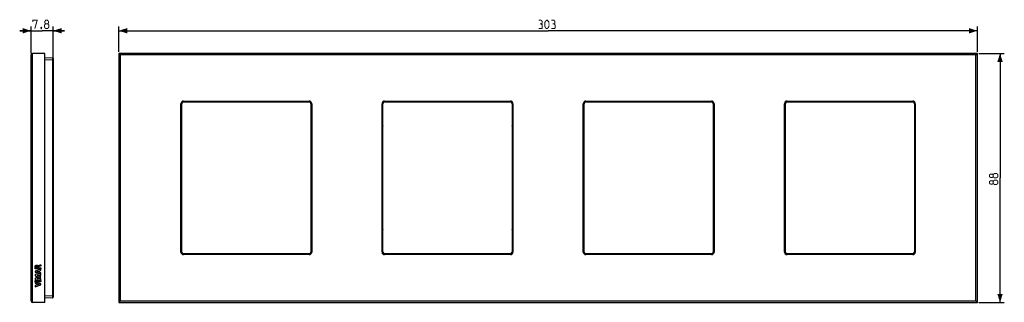
# Model space of a CAD drawing. Units: millimetres. Extents: x 57 to 405, y 98 to 197.
import ezdxf

# ---------------------------------------------------------------- set-up
doc = ezdxf.new("R2010")
doc.units = ezdxf.units.MM
doc.header["$LTSCALE"] = 23.1
doc.layers.get('0').update_dxf_attribs({"linetype": 'CONTINUOUS'})
for name, color, linetype in [('CURVE', 7, 'CONTINUOUS'), ('RACCORDO', 7, 'CONTINUOUS'), ('SUPERFICI', 7, 'CONTINUOUS')]:
    doc.layers.add(name, color=color, linetype=linetype)
doc.styles.get("Standard").update_dxf_attribs({"font": 'txt', "width": 0.8})
doc.dimstyles.new('DIMSTYLE_1', dxfattribs={"dimtxt": 3, "dimasz": 3, "dimexe": 1.5, "dimexo": 0.5, "dimgap": 0.75, "dimtad": 1, "dimtxsty": 'STANDARD', "dimblk": '_FILLED', "dimblk1": '_FILLED', "dimblk2": '_FILLED', "dimcen": 0.09, "dimazin": 2, "dimtfac": 1, "dimtofl": 0, "dimtmove": 0, "dimatfit": 3, "dimldrblk": '_FILLED', "dimfxl": 1, "dimtolj": 1, "dimarcsym": 0})

# ---------------------------------------------------------------- blocks, each defined once
blk = doc.blocks.new('_FILLED')
at = {"color": 0, "linetype": 'BYBLOCK'}
blk.add_solid([(0, 0), (-1, 0.32), (-1, -0.32)], dxfattribs=at)
blk = doc.blocks.new('*D0')
at = {"color": 7, "linetype": 'CONTINUOUS'}
for p, q in [((92.27, 186.06), (92.27, 195.06)), ((395.27, 186.06), (395.27, 195.06)), ((92.27, 193.56), (243.77, 193.56)), ((395.27, 193.56), (243.77, 193.56))]:
    blk.add_line(p, q, dxfattribs=at)
at = {"color": 7, "linetype": 'CONTINUOUS', "xscale": 3, "yscale": 3, "zscale": 3, "rotation": 180}
blk.add_blockref('_FILLED', (92.27, 193.56), dxfattribs=at)
at = {"color": 7, "linetype": 'CONTINUOUS', "xscale": 3, "yscale": 3, "zscale": 3}
blk.add_blockref('_FILLED', (395.27, 193.56), dxfattribs=at)
at = {"color": 7, "linetype": 'CONTINUOUS', "insert": (243.77, 197.31), "char_height": 3, "width": 9.9643, "attachment_point": 2, "line_spacing_factor": 0.9}
blk.add_mtext('{\\ftxt;\\W0.0001;\\H0.0001;\\~}{\\ftxt;\\W2.2142857143;\\H3.0; }{\\ftxt;\\W0.0001;\\H0.0001;\\~}', dxfattribs=at)
blk = doc.blocks.new('*D1')
at = {"color": 7, "linetype": 'CONTINUOUS'}
for p, q in [((395.77, 185.56), (404.77, 185.56)), ((403.27, 185.56), (403.27, 141.56)), ((403.27, 97.56), (403.27, 141.56)), ((395.77, 97.56), (404.77, 97.56))]:
    blk.add_line(p, q, dxfattribs=at)
at = {"color": 7, "linetype": 'CONTINUOUS', "xscale": 3, "yscale": 3, "zscale": 3}
for p, rotation in [((403.27, 185.56), 90), ((403.27, 97.56), 270)]:
    blk.add_blockref('_FILLED', p, dxfattribs=dict(at, rotation=rotation))
at = {"color": 7, "linetype": 'CONTINUOUS', "insert": (399.52, 141.56), "char_height": 3, "width": 7.0714, "attachment_point": 2, "rotation": 90, "line_spacing_factor": 0.9}
blk.add_mtext('{\\ftxt;\\W0.0001;\\H0.0001;\\~}{\\ftxt;\\W1.5714285714;\\H3.0; }{\\ftxt;\\W0.0001;\\H0.0001;\\~}', dxfattribs=at)
blk = doc.blocks.new('*D2')
at = {"color": 7, "linetype": 'CONTINUOUS'}
for p, q in [((61.3, 185.56), (61.3, 195.06)), ((69.1, 183.78), (69.1, 195.06)), ((61.3, 193.56), (57.3, 193.56)), ((57.3, 193.56), (65.2, 193.56)), ((73.1, 193.56), (65.2, 193.56)), ((69.1, 193.56), (73.1, 193.56))]:
    blk.add_line(p, q, dxfattribs=at)
at = {"color": 7, "linetype": 'CONTINUOUS', "xscale": 3, "yscale": 3, "zscale": 3}
blk.add_blockref('_FILLED', (61.3, 193.56), dxfattribs=at)
at = {"color": 7, "linetype": 'CONTINUOUS', "xscale": 3, "yscale": 3, "zscale": 3, "rotation": 180}
blk.add_blockref('_FILLED', (69.1, 193.56), dxfattribs=at)
at = {"color": 7, "linetype": 'CONTINUOUS', "insert": (65.2, 197.31), "char_height": 3, "width": 9.6429, "attachment_point": 2, "line_spacing_factor": 0.9}
blk.add_mtext('{\\ftxt;\\W0.0001;\\H0.0001;\\~}{\\ftxt;\\W2.1428571429;\\H3.0; }{\\ftxt;\\W0.0001;\\H0.0001;\\~}', dxfattribs=at)

msp = doc.modelspace()

# ---------------------------------------------------------------- linework, layer by layer
at = {"color": 7, "linetype": 'CONTINUOUS'}
for p, q in [((61.297, 98.061), (61.297, 185.061)), ((66.197, 185.561), (61.797, 185.561)), ((66.197, 97.561), (66.197, 185.561)), ((92.272, 185.561), (92.272, 97.561)), ((395.272, 185.561), (92.272, 185.561)), ((92.615, 185.217), (92.579, 185.253)), ((394.929, 185.218), (394.965, 185.253)), ((395.272, 97.561), (395.272, 185.561)), ((114.497, 115.336), (114.497, 167.786)), ((115.097, 168.386), (159.447, 168.386)), ((160.047, 167.786), (160.047, 115.336)), ((185.497, 115.336), (185.497, 167.786)), ((186.097, 168.386), (230.447, 168.386)), ((231.047, 167.786), (231.047, 115.336)), ((256.497, 115.336), (256.497, 167.786)), ((257.097, 168.386), (301.447, 168.386)), ((302.047, 167.786), (302.047, 115.336)), ((327.497, 115.336), (327.497, 167.786)), ((328.097, 168.386), (372.447, 168.386)), ((373.047, 167.786), (373.047, 115.336)), ((159.447, 114.736), (115.097, 114.736)), ((230.447, 114.736), (186.097, 114.736)), ((301.447, 114.736), (257.097, 114.736)), ((372.447, 114.736), (328.097, 114.736)), ((66.197, 97.561), (61.797, 97.561)), ((92.272, 97.561), (395.272, 97.561)), ((92.615, 97.904), (92.284, 97.572)), ((394.929, 97.904), (395.26, 97.572))]:
    msp.add_line(p, q, dxfattribs=at)
at = {"color": 250, "linetype": 'CONTINUOUS'}
for p, q in [((61.797, 97.561), (61.797, 185.561)), ((92.772, 185.061), (92.772, 98.061)), ((394.772, 185.061), (92.772, 185.061)), ((394.772, 98.061), (394.772, 185.061)), ((114.197, 115.336), (114.197, 167.786)), ((114.197, 167.786), (114.497, 167.786)), ((115.097, 168.686), (115.097, 168.386)), ((115.097, 168.686), (159.447, 168.686)), ((159.447, 168.686), (159.447, 168.386)), ((160.347, 167.786), (160.047, 167.786)), ((160.347, 167.786), (160.347, 115.336)), ((185.197, 115.336), (185.197, 167.786)), ((185.197, 167.786), (185.497, 167.786)), ((186.097, 168.686), (186.097, 168.386)), ((186.097, 168.686), (230.447, 168.686)), ((230.447, 168.686), (230.447, 168.386)), ((231.347, 167.786), (231.047, 167.786)), ((231.347, 167.786), (231.347, 115.336)), ((256.197, 115.336), (256.197, 167.786)), ((256.197, 167.786), (256.497, 167.786)), ((257.097, 168.686), (257.097, 168.386)), ((257.097, 168.686), (301.447, 168.686)), ((301.447, 168.686), (301.447, 168.386)), ((302.347, 167.786), (302.047, 167.786)), ((302.347, 167.786), (302.347, 115.336)), ((327.197, 167.786), (327.497, 167.786)), ((327.197, 115.336), (327.197, 167.786)), ((328.097, 168.686), (372.447, 168.686)), ((328.097, 168.686), (328.097, 168.386)), ((372.447, 168.686), (372.447, 168.386)), ((373.347, 167.786), (373.047, 167.786)), ((373.347, 167.786), (373.347, 115.336)), ((114.197, 115.336), (114.497, 115.336)), ((115.097, 114.436), (115.097, 114.736)), ((159.447, 114.436), (159.447, 114.736)), ((160.347, 115.336), (160.047, 115.336)), ((185.197, 115.336), (185.497, 115.336)), ((186.097, 114.436), (186.097, 114.736)), ((230.447, 114.436), (230.447, 114.736)), ((231.347, 115.336), (231.047, 115.336)), ((256.197, 115.336), (256.497, 115.336)), ((257.097, 114.436), (257.097, 114.736)), ((301.447, 114.436), (301.447, 114.736)), ((302.347, 115.336), (302.047, 115.336)), ((327.197, 115.336), (327.497, 115.336)), ((328.097, 114.436), (328.097, 114.736)), ((372.447, 114.436), (372.447, 114.736)), ((373.347, 115.336), (373.047, 115.336)), ((159.447, 114.436), (115.097, 114.436)), ((230.447, 114.436), (186.097, 114.436)), ((301.447, 114.436), (257.097, 114.436)), ((372.447, 114.436), (328.097, 114.436)), ((92.772, 98.061), (394.772, 98.061))]:
    msp.add_line(p, q, dxfattribs=at)
at = {"color": 7, "linetype": 'CONTINUOUS', "const_width": 0.35}
for points in [[(61.982, 196.668), (61.982, 197.311), (63.482, 197.311), (62.625, 194.311)], [(64.982, 194.811), (65.054, 194.668), (65.054, 194.596), (64.911, 194.453), (64.839, 194.453), (64.768, 194.525), (64.768, 194.596), (64.839, 194.739), (64.911, 194.811), (64.982, 194.811)], [(65.054, 194.596), (64.982, 194.382), (64.839, 194.096)], [(66.482, 196.025), (66.197, 196.239), (66.197, 196.882), (66.482, 197.311), (67.125, 197.311), (67.411, 196.882), (67.411, 196.239), (67.125, 196.025), (67.554, 195.596), (67.554, 194.739), (67.125, 194.311), (66.482, 194.311), (66.054, 194.739)], [(66.054, 194.739), (66.054, 195.596), (66.482, 196.025), (67.125, 196.025)], [(241.308, 196.025), (241.665, 196.239), (241.665, 196.882), (241.308, 197.311), (240.451, 197.311)], [(240.451, 194.311), (241.522, 194.311), (241.736, 194.525), (241.736, 195.596), (241.308, 196.025), (240.879, 196.025)], [(242.593, 195.168), (242.593, 196.453), (242.808, 196.882), (243.236, 197.311), (243.451, 197.311), (243.879, 196.882), (244.093, 196.453), (244.093, 195.168), (243.879, 194.739), (243.451, 194.311), (243.236, 194.311), (242.808, 194.739), (242.593, 195.168)], [(245.808, 196.025), (246.165, 196.239), (246.165, 196.882), (245.808, 197.311), (244.951, 197.311)], [(244.951, 194.311), (246.022, 194.311), (246.236, 194.525), (246.236, 195.596), (245.808, 196.025), (245.379, 196.025)], [(400.808, 141.989), (400.593, 141.703), (399.951, 141.703), (399.522, 141.989), (399.522, 142.632), (399.951, 142.918), (400.593, 142.918), (400.808, 142.632), (401.236, 143.061), (402.093, 143.061), (402.522, 142.632), (402.522, 141.989), (402.093, 141.561)], [(402.093, 141.561), (401.236, 141.561), (400.808, 141.989), (400.808, 142.632)], [(400.808, 139.632), (400.593, 139.346), (399.951, 139.346), (399.522, 139.632), (399.522, 140.275), (399.951, 140.561), (400.593, 140.561), (400.808, 140.275), (401.236, 140.703), (402.093, 140.703), (402.522, 140.275), (402.522, 139.632), (402.093, 139.203)], [(402.093, 139.203), (401.236, 139.203), (400.808, 139.632), (400.808, 140.275)]]:
    msp.add_lwpolyline(points, dxfattribs=at)
at = {"color": 7, "linetype": 'CONTINUOUS'}
for points in [[(92.579, 185.253), (92.278, 185.554), (92.275, 185.558), (92.273, 185.56), (92.272, 185.561)], [(92.772, 185.061), (92.731, 185.102), (92.615, 185.217)], [(394.772, 185.061), (394.813, 185.102), (394.929, 185.218)], [(394.965, 185.253), (395.266, 185.554), (395.269, 185.558), (395.271, 185.56), (395.272, 185.561)], [(92.284, 97.572), (92.278, 97.567), (92.275, 97.563), (92.273, 97.561), (92.272, 97.561)], [(92.772, 98.061), (92.731, 98.02), (92.615, 97.904)], [(394.772, 98.061), (394.813, 98.019), (394.929, 97.904)], [(395.26, 97.572), (395.266, 97.567), (395.269, 97.563), (395.271, 97.561), (395.272, 97.561)]]:
    msp.add_lwpolyline(points, dxfattribs=at)
for centre, radius, start, end in [((61.797, 185.061), 0.5, 90, 180), ((115.097, 167.786), 0.6, 90, 180), ((159.447, 167.786), 0.6, 0, 90), ((186.097, 167.786), 0.6, 90, 180), ((230.447, 167.786), 0.6, 0, 90), ((257.097, 167.786), 0.6, 90, 180), ((301.447, 167.786), 0.6, 0, 90), ((328.097, 167.786), 0.6, 90, 180), ((372.447, 167.786), 0.6, 0, 90), ((115.097, 115.336), 0.6, 180, 270), ((159.447, 115.336), 0.6, 270, 360), ((186.097, 115.336), 0.6, 180, 270), ((230.447, 115.336), 0.6, 270, 360), ((257.097, 115.336), 0.6, 180, 270), ((301.447, 115.336), 0.6, 270, 360), ((328.097, 115.336), 0.6, 180, 270), ((372.447, 115.336), 0.6, 270, 360), ((61.797, 98.061), 0.5, 180, 270)]:
    msp.add_arc(centre, radius, start, end, dxfattribs=at)
at = {"color": 250, "linetype": 'CONTINUOUS'}
for centre, start, end in [((115.097, 167.786), 90, 180), ((159.447, 167.786), 0, 90), ((186.097, 167.786), 90, 180), ((230.447, 167.786), 0, 90), ((257.097, 167.786), 90, 180), ((301.447, 167.786), 0, 90), ((328.097, 167.786), 90, 180), ((372.447, 167.786), 0, 90), ((115.097, 115.336), 180, 270), ((159.447, 115.336), 270, 360), ((186.097, 115.336), 180, 270), ((230.447, 115.336), 270, 360), ((257.097, 115.336), 180, 270), ((301.447, 115.336), 270, 360), ((328.097, 115.336), 180, 270), ((372.447, 115.336), 270, 360)]:
    msp.add_arc(centre, 0.9, start, end, dxfattribs=at)
at = {"layer": 'CURVE', "color": 250, "linetype": 'CONTINUOUS'}
for p, q in [((64.744, 109.241), (62.744, 108.628)), ((62.744, 108.628), (62.744, 108.224)), ((62.744, 108.224), (64.744, 107.597)), ((64.744, 109.364), (62.767, 109.364)), ((63.084, 109.766), (63.633, 109.766)), ((63.293, 108.418), (64.035, 108.61)), ((64.035, 108.21), (63.293, 108.418)), ((63.633, 109.766), (63.633, 110.004)), ((63.798, 110.437), (63.81, 110.437)), ((63.961, 110.003), (63.961, 109.78)), ((63.961, 109.78), (64.744, 109.78)), ((64.035, 108.61), (64.035, 108.21)), ((64.156, 110.665), (64.275, 110.697)), ((64.275, 110.697), (64.419, 110.735)), ((64.39, 110.316), (64.333, 110.3)), ((64.344, 108.693), (64.744, 108.801)), ((64.344, 108.125), (64.344, 108.693)), ((64.744, 108.009), (64.344, 108.125)), ((64.475, 110.341), (64.39, 110.316)), ((64.419, 110.735), (64.672, 110.801)), ((64.744, 110.419), (64.475, 110.341)), ((64.672, 110.801), (64.744, 110.82)), ((64.744, 110.82), (64.744, 110.419)), ((64.744, 109.78), (64.744, 109.364)), ((64.744, 108.801), (64.744, 109.241)), ((64.744, 107.597), (64.744, 108.009)), ((64.744, 107.531), (62.744, 107.344)), ((62.744, 107.344), (62.744, 106.931)), ((62.744, 106.931), (63.854, 106.513)), ((63.854, 106.513), (62.744, 106.1)), ((62.744, 106.1), (62.744, 105.683)), ((62.744, 105.683), (64.744, 105.503)), ((62.744, 105.278), (64.744, 105.278)), ((62.744, 104.861), (62.744, 105.278)), ((64.744, 104.861), (62.744, 104.861)), ((64.744, 104.063), (62.744, 104.706)), ((62.744, 104.706), (62.744, 104.289)), ((62.744, 104.289), (64.12, 103.896)), ((63.438, 105.992), (64.744, 106.482)), ((64.744, 105.902), (63.438, 105.992)), ((63.443, 107.037), (64.744, 107.123)), ((64.744, 106.54), (63.443, 107.037)), ((64.744, 107.123), (64.744, 107.531)), ((64.744, 106.482), (64.744, 106.54)), ((64.744, 105.503), (64.744, 105.902)), ((64.744, 105.278), (64.744, 104.861)), ((64.12, 103.896), (62.744, 103.514)), ((62.744, 103.061), (64.744, 103.695)), ((62.744, 103.514), (62.744, 103.061)), ((64.744, 103.695), (64.744, 104.063))]:
    msp.add_line(p, q, dxfattribs=at)
for points in [[(62.767, 109.364), (62.762, 109.402), (62.756, 109.44), (62.751, 109.478), (62.747, 109.516), (62.742, 109.555), (62.738, 109.593), (62.734, 109.631), (62.731, 109.67), (62.728, 109.708), (62.725, 109.747), (62.723, 109.785), (62.722, 109.824), (62.721, 109.862), (62.72, 109.901), (62.721, 109.939), (62.721, 109.978), (62.723, 110.016), (62.725, 110.055), (62.728, 110.093), (62.73, 110.119), (62.733, 110.144), (62.736, 110.17), (62.74, 110.195), (62.744, 110.221), (62.748, 110.246), (62.753, 110.271), (62.759, 110.296), (62.765, 110.321), (62.772, 110.345), (62.78, 110.37), (62.788, 110.394)], [(62.788, 110.394), (62.793, 110.407), (62.799, 110.42), (62.805, 110.433), (62.812, 110.446), (62.819, 110.458), (62.827, 110.47), (62.834, 110.482), (62.846, 110.498), (62.858, 110.514), (62.87, 110.529), (62.883, 110.544), (62.896, 110.558), (62.91, 110.572), (62.925, 110.585), (62.941, 110.598), (62.957, 110.611), (62.974, 110.623), (62.991, 110.634), (63.009, 110.645), (63.027, 110.655), (63.046, 110.664), (63.065, 110.673), (63.082, 110.68), (63.1, 110.687), (63.118, 110.693), (63.136, 110.698), (63.155, 110.703), (63.175, 110.707), (63.196, 110.711), (63.217, 110.714), (63.238, 110.717), (63.259, 110.718), (63.281, 110.72), (63.303, 110.72), (63.324, 110.72), (63.346, 110.719), (63.368, 110.717), (63.389, 110.715), (63.408, 110.712), (63.427, 110.709), (63.445, 110.705), (63.464, 110.7), (63.482, 110.695), (63.5, 110.689), (63.518, 110.683), (63.536, 110.676), (63.554, 110.668), (63.571, 110.66), (63.588, 110.651), (63.605, 110.642), (63.621, 110.632), (63.637, 110.622), (63.652, 110.611), (63.667, 110.599), (63.68, 110.588), (63.693, 110.576), (63.706, 110.564), (63.718, 110.552), (63.73, 110.539), (63.741, 110.526), (63.753, 110.512), (63.765, 110.498), (63.769, 110.493), (63.774, 110.487), (63.778, 110.481), (63.782, 110.475), (63.786, 110.469), (63.79, 110.463), (63.793, 110.457), (63.795, 110.45), (63.797, 110.444), (63.798, 110.437)], [(63.073, 110.093), (63.071, 110.077), (63.07, 110.061), (63.068, 110.045), (63.067, 110.029), (63.066, 110.013), (63.066, 109.997), (63.066, 109.981), (63.066, 109.965), (63.066, 109.949), (63.066, 109.933), (63.067, 109.917), (63.068, 109.901), (63.069, 109.885), (63.07, 109.869), (63.072, 109.853), (63.074, 109.839), (63.075, 109.824), (63.078, 109.809), (63.08, 109.795), (63.082, 109.78), (63.084, 109.766)], [(63.323, 110.329), (63.315, 110.328), (63.307, 110.328), (63.3, 110.327), (63.292, 110.326), (63.284, 110.325), (63.277, 110.323), (63.269, 110.322), (63.261, 110.32), (63.254, 110.318), (63.246, 110.315), (63.239, 110.313), (63.232, 110.31), (63.224, 110.307), (63.217, 110.304), (63.21, 110.3), (63.203, 110.296), (63.196, 110.292), (63.19, 110.288), (63.183, 110.284), (63.177, 110.28), (63.17, 110.275), (63.164, 110.27), (63.158, 110.265), (63.152, 110.259), (63.147, 110.254), (63.141, 110.248), (63.136, 110.242), (63.131, 110.236), (63.126, 110.23), (63.122, 110.224), (63.117, 110.217), (63.113, 110.21), (63.109, 110.204), (63.105, 110.197), (63.102, 110.19), (63.098, 110.183), (63.095, 110.176), (63.092, 110.168), (63.089, 110.161), (63.086, 110.153), (63.084, 110.146), (63.082, 110.138), (63.08, 110.131), (63.078, 110.123), (63.076, 110.116), (63.075, 110.108), (63.074, 110.1), (63.073, 110.093)], [(63.633, 110.004), (63.633, 110.013), (63.633, 110.021), (63.632, 110.03), (63.632, 110.039), (63.631, 110.048), (63.63, 110.056), (63.629, 110.065), (63.628, 110.074), (63.627, 110.083), (63.625, 110.091), (63.623, 110.1), (63.622, 110.109), (63.62, 110.117), (63.617, 110.126), (63.615, 110.134), (63.612, 110.143), (63.61, 110.151), (63.607, 110.159), (63.603, 110.167), (63.6, 110.175), (63.596, 110.183), (63.592, 110.19), (63.588, 110.198), (63.584, 110.205), (63.579, 110.212), (63.574, 110.219), (63.569, 110.226), (63.564, 110.233), (63.558, 110.239), (63.552, 110.245), (63.546, 110.251), (63.539, 110.257), (63.532, 110.263), (63.525, 110.268), (63.518, 110.273), (63.511, 110.278), (63.503, 110.282), (63.495, 110.287), (63.488, 110.291), (63.479, 110.295), (63.471, 110.299), (63.463, 110.302), (63.455, 110.306), (63.446, 110.309), (63.437, 110.312), (63.429, 110.314), (63.42, 110.317), (63.411, 110.319), (63.402, 110.321), (63.393, 110.323), (63.384, 110.324), (63.376, 110.325), (63.367, 110.326), (63.358, 110.327), (63.349, 110.328), (63.34, 110.328), (63.331, 110.329), (63.323, 110.329)], [(63.81, 110.437), (63.814, 110.445), (63.817, 110.453), (63.821, 110.461), (63.826, 110.468), (63.83, 110.476), (63.835, 110.483), (63.84, 110.49), (63.845, 110.497), (63.851, 110.504), (63.857, 110.511), (63.863, 110.517), (63.869, 110.523), (63.875, 110.53), (63.882, 110.536), (63.889, 110.542), (63.896, 110.547), (63.903, 110.553), (63.91, 110.558), (63.918, 110.564), (63.925, 110.569), (63.933, 110.574), (63.941, 110.579), (63.949, 110.584), (63.957, 110.588), (63.965, 110.593), (63.973, 110.597), (63.982, 110.602), (63.99, 110.606), (63.999, 110.61), (64.007, 110.614), (64.016, 110.617), (64.024, 110.621), (64.033, 110.625), (64.042, 110.628), (64.05, 110.632), (64.059, 110.635), (64.068, 110.638), (64.076, 110.641), (64.085, 110.644), (64.094, 110.647), (64.109, 110.652), (64.125, 110.656), (64.14, 110.661), (64.156, 110.665)], [(64.137, 110.236), (64.131, 110.234), (64.125, 110.231), (64.119, 110.229), (64.113, 110.226), (64.107, 110.223), (64.101, 110.22), (64.095, 110.217), (64.089, 110.213), (64.083, 110.21), (64.077, 110.206), (64.072, 110.203), (64.066, 110.199), (64.06, 110.195), (64.055, 110.191), (64.05, 110.187), (64.044, 110.182), (64.039, 110.178), (64.034, 110.173), (64.029, 110.168), (64.025, 110.164), (64.02, 110.159), (64.016, 110.154), (64.011, 110.149), (64.007, 110.143), (64.003, 110.138), (63.999, 110.133), (63.996, 110.127), (63.992, 110.121), (63.989, 110.116), (63.986, 110.11), (63.983, 110.104), (63.98, 110.098), (63.978, 110.092), (63.975, 110.086), (63.973, 110.08), (63.971, 110.074), (63.969, 110.067), (63.968, 110.061), (63.966, 110.055), (63.965, 110.048), (63.964, 110.042), (63.963, 110.036), (63.962, 110.029), (63.962, 110.023), (63.961, 110.016), (63.961, 110.01), (63.961, 110.003)], [(64.333, 110.3), (64.305, 110.292), (64.277, 110.283), (64.249, 110.275), (64.221, 110.266), (64.193, 110.256), (64.165, 110.246), (64.137, 110.236)]]:
    msp.add_lwpolyline(points, dxfattribs=at)
at = {"layer": 'RACCORDO', "color": 7, "linetype": 'CONTINUOUS'}
for p, q in [((61.297, 98.061), (61.297, 185.061)), ((66.197, 185.561), (61.797, 185.561)), ((92.272, 185.561), (92.272, 97.561)), ((395.272, 185.561), (92.272, 185.561)), ((92.615, 185.217), (92.579, 185.253)), ((394.929, 185.218), (394.965, 185.253)), ((395.272, 97.561), (395.272, 185.561)), ((66.197, 184.053), (68.902, 183.982)), ((69.097, 183.782), (69.097, 99.339)), ((114.497, 115.336), (114.497, 167.786)), ((115.097, 168.386), (159.447, 168.386)), ((160.047, 167.786), (160.047, 115.336)), ((185.497, 115.336), (185.497, 167.786)), ((186.097, 168.386), (230.447, 168.386)), ((231.047, 167.786), (231.047, 115.336)), ((256.497, 115.336), (256.497, 167.786)), ((257.097, 168.386), (301.447, 168.386)), ((302.047, 167.786), (302.047, 115.336)), ((327.497, 115.336), (327.497, 167.786)), ((328.097, 168.386), (372.447, 168.386)), ((373.047, 167.786), (373.047, 115.336)), ((159.447, 114.736), (115.097, 114.736)), ((230.447, 114.736), (186.097, 114.736)), ((301.447, 114.736), (257.097, 114.736)), ((372.447, 114.736), (328.097, 114.736)), ((66.197, 97.561), (61.797, 97.561)), ((68.902, 99.139), (66.197, 99.068)), ((92.272, 97.561), (395.272, 97.561)), ((92.615, 97.904), (92.284, 97.572)), ((394.929, 97.904), (395.26, 97.572))]:
    msp.add_line(p, q, dxfattribs=at)
at = {"layer": 'RACCORDO', "color": 250, "linetype": 'CONTINUOUS'}
for p, q in [((61.797, 97.561), (61.797, 185.561)), ((92.772, 185.061), (92.772, 98.061)), ((394.772, 185.061), (92.772, 185.061)), ((394.772, 98.061), (394.772, 185.061)), ((66.197, 183.353), (68.902, 183.282)), ((68.903, 183.451), (68.902, 183.282)), ((68.902, 183.282), (68.902, 99.839)), ((69.097, 183.282), (68.902, 183.282)), ((68.903, 183.953), (68.904, 183.926)), ((68.904, 183.737), (68.903, 183.451)), ((68.904, 183.926), (68.904, 183.869)), ((68.904, 183.869), (68.904, 183.737)), ((114.197, 115.336), (114.197, 167.786)), ((114.197, 167.786), (114.497, 167.786)), ((115.097, 168.686), (115.097, 168.386)), ((115.097, 168.686), (159.447, 168.686)), ((159.447, 168.686), (159.447, 168.386)), ((160.347, 167.786), (160.047, 167.786)), ((160.347, 167.786), (160.347, 115.336)), ((185.197, 115.336), (185.197, 167.786)), ((185.197, 167.786), (185.497, 167.786)), ((186.097, 168.686), (186.097, 168.386)), ((186.097, 168.686), (230.447, 168.686)), ((230.447, 168.686), (230.447, 168.386)), ((231.347, 167.786), (231.047, 167.786)), ((231.347, 167.786), (231.347, 115.336)), ((256.197, 115.336), (256.197, 167.786)), ((256.197, 167.786), (256.497, 167.786)), ((257.097, 168.686), (257.097, 168.386)), ((257.097, 168.686), (301.447, 168.686)), ((301.447, 168.686), (301.447, 168.386)), ((302.347, 167.786), (302.047, 167.786)), ((302.347, 167.786), (302.347, 115.336)), ((327.197, 167.786), (327.497, 167.786)), ((327.197, 115.336), (327.197, 167.786)), ((328.097, 168.686), (372.447, 168.686)), ((328.097, 168.686), (328.097, 168.386)), ((372.447, 168.686), (372.447, 168.386)), ((373.347, 167.786), (373.047, 167.786)), ((373.347, 167.786), (373.347, 115.336)), ((114.197, 115.336), (114.497, 115.336)), ((115.097, 114.436), (115.097, 114.736)), ((159.447, 114.436), (159.447, 114.736)), ((160.347, 115.336), (160.047, 115.336)), ((185.197, 115.336), (185.497, 115.336)), ((186.097, 114.436), (186.097, 114.736)), ((230.447, 114.436), (230.447, 114.736)), ((231.347, 115.336), (231.047, 115.336)), ((256.197, 115.336), (256.497, 115.336)), ((257.097, 114.436), (257.097, 114.736)), ((301.447, 114.436), (301.447, 114.736)), ((302.347, 115.336), (302.047, 115.336)), ((327.197, 115.336), (327.497, 115.336)), ((328.097, 114.436), (328.097, 114.736)), ((372.447, 114.436), (372.447, 114.736)), ((373.347, 115.336), (373.047, 115.336)), ((159.447, 114.436), (115.097, 114.436)), ((230.447, 114.436), (186.097, 114.436)), ((301.447, 114.436), (257.097, 114.436)), ((372.447, 114.436), (328.097, 114.436)), ((68.902, 99.839), (66.197, 99.768)), ((69.097, 99.839), (68.902, 99.839)), ((68.902, 99.839), (68.904, 99.459)), ((68.904, 99.459), (68.904, 99.283)), ((68.904, 99.283), (68.904, 99.219)), ((92.772, 98.061), (394.772, 98.061))]:
    msp.add_line(p, q, dxfattribs=at)
at = {"layer": 'RACCORDO', "color": 7, "linetype": 'CONTINUOUS'}
for points in [[(92.579, 185.253), (92.278, 185.554), (92.275, 185.558), (92.273, 185.56), (92.272, 185.561)], [(92.772, 185.061), (92.731, 185.102), (92.615, 185.217)], [(394.772, 185.061), (394.813, 185.102), (394.929, 185.218)], [(394.965, 185.253), (395.266, 185.554), (395.269, 185.558), (395.271, 185.56), (395.272, 185.561)], [(160.047, 160.031), (160.038, 160), (160.03, 159.96), (160.025, 159.921), (160.022, 159.881), (160.022, 159.841), (160.025, 159.801), (160.03, 159.761), (160.038, 159.722), (160.047, 159.69)], [(160.047, 123.431), (160.038, 123.4), (160.03, 123.36), (160.025, 123.321), (160.022, 123.281), (160.022, 123.241), (160.025, 123.201), (160.03, 123.161), (160.038, 123.122), (160.047, 123.09)], [(92.284, 97.572), (92.278, 97.567), (92.275, 97.563), (92.273, 97.561), (92.272, 97.561)], [(92.772, 98.061), (92.731, 98.02), (92.615, 97.904)], [(394.772, 98.061), (394.813, 98.019), (394.929, 97.904)], [(395.26, 97.572), (395.266, 97.567), (395.269, 97.563), (395.271, 97.561), (395.272, 97.561)]]:
    msp.add_lwpolyline(points, dxfattribs=at)
at = {"layer": 'RACCORDO', "color": 250, "linetype": 'CONTINUOUS'}
for points in [[(68.902, 183.982), (68.902, 183.981), (68.902, 183.977), (68.903, 183.971), (68.903, 183.963), (68.903, 183.953)], [(68.904, 99.219), (68.903, 99.185), (68.903, 99.172), (68.903, 99.16), (68.903, 99.151), (68.902, 99.145), (68.902, 99.141), (68.902, 99.139)]]:
    msp.add_lwpolyline(points, dxfattribs=at)
at = {"layer": 'RACCORDO', "color": 7, "linetype": 'CONTINUOUS'}
for centre, radius, start, end in [((61.797, 185.061), 0.5, 90, 180), ((68.897, 183.782), 0.2, 0, 88.5), ((115.097, 167.786), 0.6, 90, 180), ((159.447, 167.786), 0.6, 0, 90), ((186.097, 167.786), 0.6, 90, 180), ((230.447, 167.786), 0.6, 0, 90), ((257.097, 167.786), 0.6, 90, 180), ((301.447, 167.786), 0.6, 0, 90), ((328.097, 167.786), 0.6, 90, 180), ((372.447, 167.786), 0.6, 0, 90), ((113.922, 159.861), 0.6, 343.46634, 16.53366), ((184.922, 159.861), 0.6, 343.46634, 16.53366), ((231.622, 159.861), 0.6, 163.46634, 196.53366), ((255.922, 159.861), 0.6, 343.46634, 16.53366), ((302.622, 159.861), 0.6, 163.46634, 196.53366), ((326.922, 159.861), 0.6, 343.46634, 16.53366), ((373.622, 159.861), 0.6, 163.46634, 196.53366), ((113.922, 123.261), 0.6, 343.46634, 16.53366), ((184.922, 123.261), 0.6, 343.46634, 16.53366), ((231.622, 123.261), 0.6, 163.46634, 196.53366), ((255.922, 123.261), 0.6, 343.46634, 16.53366), ((302.622, 123.261), 0.6, 163.46634, 196.53366), ((326.922, 123.261), 0.6, 343.46634, 16.53366), ((373.622, 123.261), 0.6, 163.46634, 196.53366), ((115.097, 115.336), 0.6, 180, 270), ((159.447, 115.336), 0.6, 270, 360), ((186.097, 115.336), 0.6, 180, 270), ((230.447, 115.336), 0.6, 270, 360), ((257.097, 115.336), 0.6, 180, 270), ((301.447, 115.336), 0.6, 270, 360), ((328.097, 115.336), 0.6, 180, 270), ((372.447, 115.336), 0.6, 270, 360), ((61.797, 98.061), 0.5, 180, 270), ((68.897, 99.339), 0.2, 271.5, 360)]:
    msp.add_arc(centre, radius, start, end, dxfattribs=at)
at = {"layer": 'RACCORDO', "color": 250, "linetype": 'CONTINUOUS'}
for centre, radius, start, end in [((115.097, 167.786), 0.9, 90, 180), ((159.447, 167.786), 0.9, 0, 90), ((186.097, 167.786), 0.9, 90, 180), ((230.447, 167.786), 0.9, 0, 90), ((257.097, 167.786), 0.9, 90, 180), ((301.447, 167.786), 0.9, 0, 90), ((328.097, 167.786), 0.9, 90, 180), ((372.447, 167.786), 0.9, 0, 90), ((113.922, 159.861), 0.598, 344.09519, 15.90481), ((160.622, 159.861), 0.598, 164.08616, 195.91384), ((184.922, 159.861), 0.598, 344.09519, 15.90481), ((231.622, 159.861), 0.598, 164.09519, 195.90481), ((255.922, 159.861), 0.598, 344.09519, 15.90481), ((302.622, 159.861), 0.598, 164.09519, 195.90481), ((326.922, 159.861), 0.598, 344.09519, 15.90481), ((373.622, 159.861), 0.598, 164.09519, 195.90481), ((113.922, 123.261), 0.598, 344.09519, 15.90481), ((160.622, 123.261), 0.598, 164.08616, 195.91384), ((184.922, 123.261), 0.598, 344.09519, 15.90481), ((231.622, 123.261), 0.598, 164.09519, 195.90481), ((255.922, 123.261), 0.598, 344.09519, 15.90481), ((302.622, 123.261), 0.598, 164.09519, 195.90481), ((326.922, 123.261), 0.598, 344.09519, 15.90481), ((373.622, 123.261), 0.598, 164.09519, 195.90481), ((115.097, 115.336), 0.9, 180, 270), ((159.447, 115.336), 0.9, 270, 360), ((186.097, 115.336), 0.9, 180, 270), ((230.447, 115.336), 0.9, 270, 360), ((257.097, 115.336), 0.9, 180, 270), ((301.447, 115.336), 0.9, 270, 360), ((328.097, 115.336), 0.9, 180, 270), ((372.447, 115.336), 0.9, 270, 360)]:
    msp.add_arc(centre, radius, start, end, dxfattribs=at)
at = {"layer": 'SUPERFICI', "color": 7, "linetype": 'CONTINUOUS'}
msp.add_line((66.197, 97.561), (66.197, 185.561), dxfattribs=at)

# ---------------------------------------------------------------- dimensions: what is measured, and where the dimension line sits
at = {"color": 7, "linetype": 'CONTINUOUS'}
for base, p1, p2, text, picture, middle in [((69.097, 193.561), (61.297, 185.061), (69.097, 183.282), '{\\ftxt;\\W0.0001;\\H0.0001;\\~}{\\ftxt;\\W2.1428571429;\\H3.0; }{\\ftxt;\\W0.0001;\\H0.0001;\\~}', '*D2', (64.768, 193.561)), ((395.272, 193.561), (92.272, 185.561), (395.272, 185.561), '{\\ftxt;\\W0.0001;\\H0.0001;\\~}{\\ftxt;\\W2.2142857143;\\H3.0; }{\\ftxt;\\W0.0001;\\H0.0001;\\~}', '*D0', (243.343, 193.561))]:
    dim = msp.add_linear_dim(base=base, p1=p1, p2=p2, text=text, dimstyle='DIMSTYLE_1', dxfattribs=at)
    dim.commit()
    dim.dimension.update_dxf_attribs({"geometry": picture, "text_midpoint": middle, "dimtype": 160})
dim = msp.add_linear_dim(base=(403.272, 97.561), p1=(395.272, 185.561), p2=(395.272, 97.561), angle=270, text='{\\ftxt;\\W0.0001;\\H0.0001;\\~}{\\ftxt;\\W1.5714285714;\\H3.0; }{\\ftxt;\\W0.0001;\\H0.0001;\\~}', dimstyle='DIMSTYLE_1', dxfattribs=at)
dim.commit()
dim.dimension.update_dxf_attribs({"geometry": '*D1', "text_midpoint": (403.272, 141.132), "dimtype": 160})

doc.saveas('drawing.dxf')
